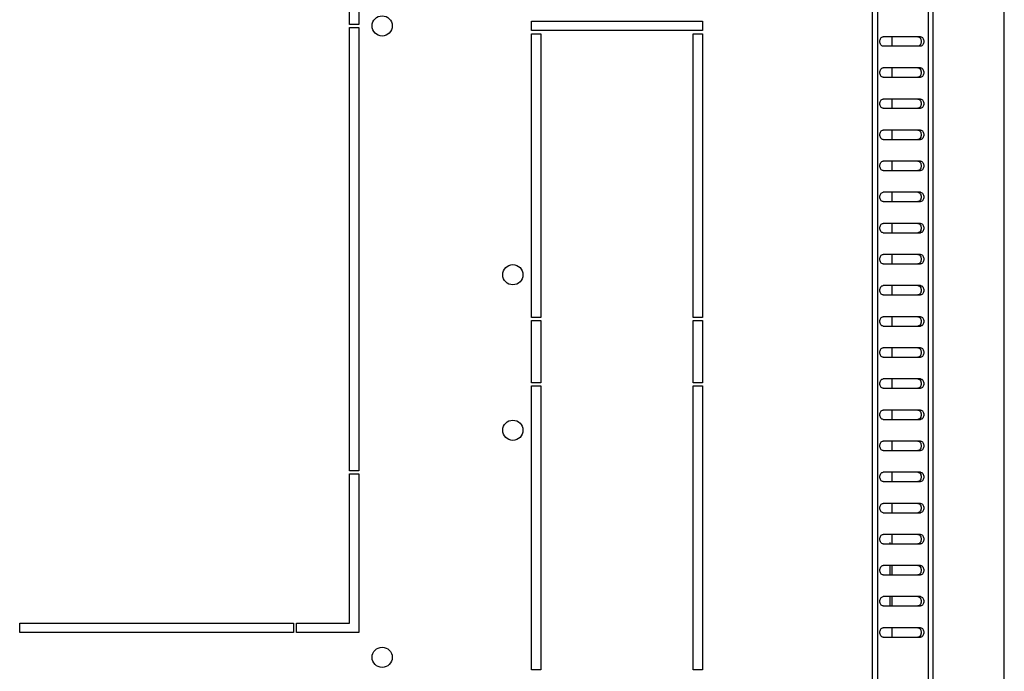
# Model space of a CAD drawing. Units: millimetres. Extents: x 0 to 594, y 0 to 420.
# Drawn here: x 157 to 189, y 32 to 53 of the extents above; entities that cross this region are included whole.
import ezdxf

# ---------------------------------------------------------------- set-up
doc = ezdxf.new("R2010")
doc.units = ezdxf.units.MM
doc.header["$LTSCALE"] = 32.67
doc.layers.get('0').update_dxf_attribs({"linetype": 'CONTINUOUS'})
doc.layers.add('02___PRT_ALL_AXES', color=7, linetype='CONTINUOUS')

msp = doc.modelspace()

# ---------------------------------------------------------------- linework, layer by layer
at = {"color": 9, "linetype": 'Continuous'}
for p, q in [((184.4057, 81.96456), (184.4057, 23.10256)), ((184.5754, 82.01769), (184.5754, 23.04942))]:
    msp.add_line(p, q, dxfattribs=at)
at = {"color": 7, "linetype": 'Continuous'}
for p, q in [((186.20511, 82.18356), (186.20511, 22.88356)), ((186.35011, 81.61581), (186.35011, 23.2113)), ((188.65011, 23.30356), (188.65011, 81.52356)), ((185.95804, 52.18356), (184.75595, 52.18356)), ((185.03511, 52.18356), (185.03511, 51.88356)), ((185.95804, 51.88356), (184.75595, 51.88356)), ((185.95804, 51.18356), (184.75595, 51.18356)), ((185.03511, 51.18356), (185.03511, 50.88356)), ((184.75595, 50.88356), (185.95804, 50.88356)), ((185.95804, 50.18356), (184.75595, 50.18356)), ((185.03511, 50.18356), (185.03511, 49.88356)), ((184.75595, 49.88356), (185.95804, 49.88356)), ((185.95804, 49.18356), (184.75595, 49.18356)), ((185.03511, 49.18356), (185.03511, 48.88356)), ((184.75595, 48.88356), (185.95804, 48.88356)), ((185.95804, 48.18356), (184.75595, 48.18356)), ((185.03511, 48.18356), (185.03511, 47.88356)), ((184.75595, 47.88356), (185.95804, 47.88356)), ((185.95804, 47.18356), (184.75595, 47.18356)), ((185.03511, 47.18356), (185.03511, 46.88356)), ((184.75595, 46.88356), (185.95804, 46.88356)), ((185.95804, 46.18356), (184.75595, 46.18356)), ((185.03511, 46.18356), (185.03511, 45.88356)), ((184.75595, 45.88356), (185.95804, 45.88356)), ((185.95804, 45.18356), (184.75595, 45.18356)), ((185.03511, 45.18356), (185.03511, 44.88356)), ((184.75595, 44.88356), (185.95804, 44.88356)), ((185.95804, 44.18356), (184.75595, 44.18356)), ((185.03511, 44.18356), (185.03511, 43.88356)), ((184.75595, 43.88356), (185.95804, 43.88356)), ((185.95804, 43.18356), (184.75595, 43.18356)), ((185.03511, 43.18356), (185.03511, 42.88356)), ((184.75595, 42.88356), (185.95804, 42.88356)), ((185.95804, 42.18356), (184.75595, 42.18356)), ((185.03511, 42.18356), (185.03511, 41.88356)), ((184.75595, 41.88356), (185.95804, 41.88356)), ((185.95804, 41.18356), (184.75595, 41.18356)), ((185.03511, 41.18356), (185.03511, 40.88356)), ((184.75595, 40.88356), (185.95804, 40.88356)), ((185.95804, 40.18356), (184.75595, 40.18356)), ((184.75595, 39.88356), (185.95804, 39.88356)), ((185.03511, 40.18356), (185.03511, 39.88356)), ((185.95804, 39.18356), (184.75595, 39.18356)), ((185.03511, 39.18356), (185.03511, 38.88356)), ((184.75595, 38.88356), (185.95804, 38.88356)), ((185.95804, 38.18356), (184.75595, 38.18356)), ((185.03511, 38.18356), (185.03511, 37.88356)), ((184.75595, 37.88356), (185.95804, 37.88356)), ((185.95804, 37.18356), (184.75595, 37.18356)), ((185.03511, 37.18356), (185.03511, 36.88356)), ((184.75595, 36.88356), (185.95804, 36.88356)), ((185.95804, 36.18356), (184.75595, 36.18356)), ((185.03511, 36.18356), (185.03511, 35.88356)), ((184.75595, 35.88356), (185.95804, 35.88356)), ((184.98011, 35.88356), (184.98011, 35.92054)), ((185.95804, 35.18356), (184.75595, 35.18356)), ((184.98011, 34.88356), (184.98011, 35.18356)), ((185.03511, 35.18356), (185.03511, 34.88356)), ((184.75595, 34.88356), (185.95804, 34.88356)), ((185.95804, 34.18356), (184.75595, 34.18356)), ((184.98011, 33.88356), (184.98011, 34.18356)), ((185.03511, 34.18356), (185.03511, 33.88356)), ((184.75595, 33.88356), (185.95804, 33.88356)), ((185.95804, 33.18356), (184.75595, 33.18356)), ((185.03511, 33.18356), (185.03511, 32.88356)), ((184.75595, 32.88356), (185.95804, 32.88356))]:
    msp.add_line(p, q, dxfattribs=at)
for points in [[(184.75595, 51.88356), (184.7419, 51.88356), (184.71169, 51.89268), (184.66357, 51.94151), (184.64031, 52.03356), (184.66357, 52.1256), (184.71169, 52.17444), (184.7419, 52.18356), (184.75595, 52.18356)], [(185.87318, 52.18356), (185.88724, 52.18356), (185.91744, 52.17444), (185.96557, 52.1256), (185.98883, 52.03356), (185.96557, 51.94151), (185.91744, 51.89268), (185.88724, 51.88356), (185.87318, 51.88356)], [(185.95804, 52.18356), (185.97209, 52.18356), (186.0023, 52.17444), (186.05042, 52.1256), (186.07368, 52.03356), (186.05042, 51.94151), (186.0023, 51.89268), (185.97209, 51.88356), (185.95804, 51.88356)], [(184.75595, 50.88356), (184.7419, 50.88356), (184.71169, 50.89268), (184.66357, 50.94151), (184.64031, 51.03356), (184.66357, 51.1256), (184.71169, 51.17444), (184.7419, 51.18356), (184.75595, 51.18356)], [(185.87318, 51.18356), (185.88724, 51.18356), (185.91744, 51.17444), (185.96557, 51.1256), (185.98883, 51.03356), (185.96557, 50.94151), (185.91744, 50.89268), (185.88724, 50.88356), (185.87318, 50.88356)], [(185.95804, 51.18356), (185.97209, 51.18356), (186.0023, 51.17444), (186.05042, 51.1256), (186.07368, 51.03356), (186.05042, 50.94151), (186.0023, 50.89268), (185.97209, 50.88356), (185.95804, 50.88356)], [(184.75595, 49.88356), (184.7419, 49.88356), (184.71169, 49.89268), (184.66357, 49.94151), (184.64031, 50.03356), (184.66357, 50.1256), (184.71169, 50.17444), (184.7419, 50.18356), (184.75595, 50.18356)], [(185.87318, 50.18356), (185.88724, 50.18356), (185.91744, 50.17444), (185.96557, 50.1256), (185.98883, 50.03356), (185.96557, 49.94151), (185.91744, 49.89268), (185.88724, 49.88356), (185.87318, 49.88356)], [(185.95804, 50.18356), (185.97209, 50.18356), (186.0023, 50.17444), (186.05042, 50.1256), (186.07368, 50.03356), (186.05042, 49.94151), (186.0023, 49.89268), (185.97209, 49.88356), (185.95804, 49.88356)], [(184.75595, 48.88356), (184.7419, 48.88356), (184.71169, 48.89268), (184.66357, 48.94151), (184.64031, 49.03356), (184.66357, 49.1256), (184.71169, 49.17444), (184.7419, 49.18356), (184.75595, 49.18356)], [(185.87318, 49.18356), (185.88724, 49.18356), (185.91744, 49.17444), (185.96557, 49.1256), (185.98883, 49.03356), (185.96557, 48.94151), (185.91744, 48.89268), (185.88724, 48.88356), (185.87318, 48.88356)], [(185.95804, 49.18356), (185.97209, 49.18356), (186.0023, 49.17444), (186.05042, 49.1256), (186.07368, 49.03356), (186.05042, 48.94151), (186.0023, 48.89268), (185.97209, 48.88356), (185.95804, 48.88356)], [(184.75595, 47.88356), (184.7419, 47.88356), (184.71169, 47.89268), (184.66357, 47.94151), (184.64031, 48.03356), (184.66357, 48.1256), (184.71169, 48.17444), (184.7419, 48.18356), (184.75595, 48.18356)], [(185.87318, 48.18356), (185.88724, 48.18356), (185.91744, 48.17444), (185.96557, 48.1256), (185.98883, 48.03356), (185.96557, 47.94151), (185.91744, 47.89268), (185.88724, 47.88356), (185.87318, 47.88356)], [(185.95804, 48.18356), (185.97209, 48.18356), (186.0023, 48.17444), (186.05042, 48.1256), (186.07368, 48.03356), (186.05042, 47.94151), (186.0023, 47.89268), (185.97209, 47.88356), (185.95804, 47.88356)], [(184.75595, 46.88356), (184.7419, 46.88356), (184.71169, 46.89268), (184.66357, 46.94151), (184.64031, 47.03356), (184.66357, 47.1256), (184.71169, 47.17444), (184.7419, 47.18356), (184.75595, 47.18356)], [(185.87318, 47.18356), (185.88724, 47.18356), (185.91744, 47.17444), (185.96557, 47.1256), (185.98883, 47.03356), (185.96557, 46.94151), (185.91744, 46.89268), (185.88724, 46.88356), (185.87318, 46.88356)], [(185.95804, 47.18356), (185.97209, 47.18356), (186.0023, 47.17444), (186.05042, 47.1256), (186.07368, 47.03356), (186.05042, 46.94151), (186.0023, 46.89268), (185.97209, 46.88356), (185.95804, 46.88356)], [(184.75595, 45.88356), (184.7419, 45.88356), (184.71169, 45.89268), (184.66357, 45.94151), (184.64031, 46.03356), (184.66357, 46.1256), (184.71169, 46.17444), (184.7419, 46.18356), (184.75595, 46.18356)], [(185.87318, 46.18356), (185.88724, 46.18356), (185.91744, 46.17444), (185.96557, 46.1256), (185.98883, 46.03356), (185.96557, 45.94151), (185.91744, 45.89268), (185.88724, 45.88356), (185.87318, 45.88356)], [(185.95804, 46.18356), (185.97209, 46.18356), (186.0023, 46.17444), (186.05042, 46.1256), (186.07368, 46.03356), (186.05042, 45.94151), (186.0023, 45.89268), (185.97209, 45.88356), (185.95804, 45.88356)], [(184.75595, 44.88356), (184.7419, 44.88356), (184.71169, 44.89268), (184.66357, 44.94151), (184.64031, 45.03356), (184.66357, 45.1256), (184.71169, 45.17444), (184.7419, 45.18356), (184.75595, 45.18356)], [(185.87318, 45.18356), (185.88724, 45.18356), (185.91744, 45.17444), (185.96557, 45.1256), (185.98883, 45.03356), (185.96557, 44.94151), (185.91744, 44.89268), (185.88724, 44.88356), (185.87318, 44.88356)], [(185.95804, 45.18356), (185.97209, 45.18356), (186.0023, 45.17444), (186.05042, 45.1256), (186.07368, 45.03356), (186.05042, 44.94151), (186.0023, 44.89268), (185.97209, 44.88356), (185.95804, 44.88356)], [(184.75595, 43.88356), (184.7419, 43.88356), (184.71169, 43.89268), (184.66357, 43.94151), (184.64031, 44.03356), (184.66357, 44.1256), (184.71169, 44.17444), (184.7419, 44.18356), (184.75595, 44.18356)], [(185.87318, 44.18356), (185.88724, 44.18356), (185.91744, 44.17444), (185.96557, 44.1256), (185.98883, 44.03356), (185.96557, 43.94151), (185.91744, 43.89268), (185.88724, 43.88356), (185.87318, 43.88356)], [(185.95804, 44.18356), (185.97209, 44.18356), (186.0023, 44.17444), (186.05042, 44.1256), (186.07368, 44.03356), (186.05042, 43.94151), (186.0023, 43.89268), (185.97209, 43.88356), (185.95804, 43.88356)], [(184.75595, 42.88356), (184.7419, 42.88356), (184.71169, 42.89268), (184.66357, 42.94151), (184.64031, 43.03356), (184.66357, 43.1256), (184.71169, 43.17444), (184.7419, 43.18356), (184.75595, 43.18356)], [(185.87318, 43.18356), (185.88724, 43.18356), (185.91744, 43.17444), (185.96557, 43.1256), (185.98883, 43.03356), (185.96557, 42.94151), (185.91744, 42.89268), (185.88724, 42.88356), (185.87318, 42.88356)], [(185.95804, 43.18356), (185.97209, 43.18356), (186.0023, 43.17444), (186.05042, 43.1256), (186.07368, 43.03356), (186.05042, 42.94151), (186.0023, 42.89268), (185.97209, 42.88356), (185.95804, 42.88356)], [(184.75595, 41.88356), (184.7419, 41.88356), (184.71169, 41.89268), (184.66357, 41.94151), (184.64031, 42.03356), (184.66357, 42.1256), (184.71169, 42.17444), (184.7419, 42.18356), (184.75595, 42.18356)], [(185.87318, 42.18356), (185.88724, 42.18356), (185.91744, 42.17444), (185.96557, 42.1256), (185.98883, 42.03356), (185.96557, 41.94151), (185.91744, 41.89268), (185.88724, 41.88356), (185.87318, 41.88356)], [(185.95804, 42.18356), (185.97209, 42.18356), (186.0023, 42.17444), (186.05042, 42.1256), (186.07368, 42.03356), (186.05042, 41.94151), (186.0023, 41.89268), (185.97209, 41.88356), (185.95804, 41.88356)], [(184.75595, 40.88356), (184.7419, 40.88356), (184.71169, 40.89268), (184.66357, 40.94151), (184.64031, 41.03356), (184.66357, 41.1256), (184.71169, 41.17444), (184.7419, 41.18356), (184.75595, 41.18356)], [(185.87318, 41.18356), (185.88724, 41.18356), (185.91744, 41.17444), (185.96557, 41.1256), (185.98883, 41.03356), (185.96557, 40.94151), (185.91744, 40.89268), (185.88724, 40.88356), (185.87318, 40.88356)], [(185.95804, 41.18356), (185.97209, 41.18356), (186.0023, 41.17444), (186.05042, 41.1256), (186.07368, 41.03356), (186.05042, 40.94151), (186.0023, 40.89268), (185.97209, 40.88356), (185.95804, 40.88356)], [(184.75595, 39.88356), (184.7419, 39.88356), (184.71169, 39.89268), (184.66357, 39.94151), (184.64031, 40.03356), (184.66357, 40.1256), (184.71169, 40.17444), (184.7419, 40.18356), (184.75595, 40.18356)], [(185.87318, 40.18356), (185.88724, 40.18356), (185.91744, 40.17444), (185.96557, 40.1256), (185.98883, 40.03356), (185.96557, 39.94151), (185.91744, 39.89268), (185.88724, 39.88356), (185.87318, 39.88356)], [(185.95804, 40.18356), (185.97209, 40.18356), (186.0023, 40.17444), (186.05042, 40.1256), (186.07368, 40.03356), (186.05042, 39.94151), (186.0023, 39.89268), (185.97209, 39.88356), (185.95804, 39.88356)], [(184.75595, 38.88356), (184.7419, 38.88356), (184.71169, 38.89268), (184.66357, 38.94151), (184.64031, 39.03356), (184.66357, 39.1256), (184.71169, 39.17444), (184.7419, 39.18356), (184.75595, 39.18356)], [(185.87318, 39.18356), (185.88724, 39.18356), (185.91744, 39.17444), (185.96557, 39.1256), (185.98883, 39.03356), (185.96557, 38.94151), (185.91744, 38.89268), (185.88724, 38.88356), (185.87318, 38.88356)], [(185.95804, 39.18356), (185.97209, 39.18356), (186.0023, 39.17444), (186.05042, 39.1256), (186.07368, 39.03356), (186.05042, 38.94151), (186.0023, 38.89268), (185.97209, 38.88356), (185.95804, 38.88356)], [(184.75595, 37.88356), (184.7419, 37.88356), (184.71169, 37.89268), (184.66357, 37.94151), (184.64031, 38.03356), (184.66357, 38.1256), (184.71169, 38.17444), (184.7419, 38.18356), (184.75595, 38.18356)], [(185.87318, 38.18356), (185.88724, 38.18356), (185.91744, 38.17444), (185.96557, 38.1256), (185.98883, 38.03356), (185.96557, 37.94151), (185.91744, 37.89268), (185.88724, 37.88356), (185.87318, 37.88356)], [(185.95804, 38.18356), (185.97209, 38.18356), (186.0023, 38.17444), (186.05042, 38.1256), (186.07368, 38.03356), (186.05042, 37.94151), (186.0023, 37.89268), (185.97209, 37.88356), (185.95804, 37.88356)], [(184.75595, 36.88356), (184.7419, 36.88356), (184.71169, 36.89268), (184.66357, 36.94151), (184.64031, 37.03356), (184.66357, 37.1256), (184.71169, 37.17444), (184.7419, 37.18356), (184.75595, 37.18356)], [(185.87318, 37.18356), (185.88724, 37.18356), (185.91744, 37.17444), (185.96557, 37.1256), (185.98883, 37.03356), (185.96557, 36.94151), (185.91744, 36.89268), (185.88724, 36.88356), (185.87318, 36.88356)], [(185.95804, 37.18356), (185.97209, 37.18356), (186.0023, 37.17444), (186.05042, 37.1256), (186.07368, 37.03356), (186.05042, 36.94151), (186.0023, 36.89268), (185.97209, 36.88356), (185.95804, 36.88356)], [(184.75595, 35.88356), (184.7419, 35.88356), (184.71169, 35.89268), (184.66357, 35.94151), (184.64031, 36.03356), (184.66357, 36.1256), (184.71169, 36.17444), (184.7419, 36.18356), (184.75595, 36.18356)], [(185.87318, 36.18356), (185.88724, 36.18356), (185.91744, 36.17444), (185.96557, 36.1256), (185.98883, 36.03356), (185.96557, 35.94151), (185.91744, 35.89268), (185.88724, 35.88356), (185.87318, 35.88356)], [(185.95804, 36.18356), (185.97209, 36.18356), (186.0023, 36.17444), (186.05042, 36.1256), (186.07368, 36.03356), (186.05042, 35.94151), (186.0023, 35.89268), (185.97209, 35.88356), (185.95804, 35.88356)], [(184.75595, 34.88356), (184.7419, 34.88356), (184.71169, 34.89268), (184.66357, 34.94151), (184.64031, 35.03356), (184.66357, 35.1256), (184.71169, 35.17444), (184.7419, 35.18356), (184.75595, 35.18356)], [(185.87318, 35.18356), (185.88724, 35.18356), (185.91744, 35.17444), (185.96557, 35.1256), (185.98883, 35.03356), (185.96557, 34.94151), (185.91744, 34.89268), (185.88724, 34.88356), (185.87318, 34.88356)], [(185.95804, 35.18356), (185.97209, 35.18356), (186.0023, 35.17444), (186.05042, 35.1256), (186.07368, 35.03356), (186.05042, 34.94151), (186.0023, 34.89268), (185.97209, 34.88356), (185.95804, 34.88356)], [(184.75595, 33.88356), (184.7419, 33.88356), (184.71169, 33.89268), (184.66357, 33.94151), (184.64031, 34.03356), (184.66357, 34.1256), (184.71169, 34.17444), (184.7419, 34.18356), (184.75595, 34.18356)], [(185.87318, 34.18356), (185.88724, 34.18356), (185.91744, 34.17444), (185.96557, 34.1256), (185.98883, 34.03356), (185.96557, 33.94151), (185.91744, 33.89268), (185.88724, 33.88356), (185.87318, 33.88356)], [(185.95804, 34.18356), (185.97209, 34.18356), (186.0023, 34.17444), (186.05042, 34.1256), (186.07368, 34.03356), (186.05042, 33.94151), (186.0023, 33.89268), (185.97209, 33.88356), (185.95804, 33.88356)], [(184.75595, 32.88356), (184.7419, 32.88356), (184.71169, 32.89268), (184.66357, 32.94151), (184.64031, 33.03356), (184.66357, 33.1256), (184.71169, 33.17444), (184.7419, 33.18356), (184.75595, 33.18356)], [(185.87318, 33.18356), (185.88724, 33.18356), (185.91744, 33.17444), (185.96557, 33.1256), (185.98883, 33.03356), (185.96557, 32.94151), (185.91744, 32.89268), (185.88724, 32.88356), (185.87318, 32.88356)], [(185.95804, 33.18356), (185.97209, 33.18356), (186.0023, 33.17444), (186.05042, 33.1256), (186.07368, 33.03356), (186.05042, 32.94151), (186.0023, 32.89268), (185.97209, 32.88356), (185.95804, 32.88356)]]:
    msp.add_open_spline(points, degree=3, knots=[0, 0, 0, 0, 0.10539649, 0.22373662, 0.5, 0.77626338, 0.89460351, 1, 1, 1, 1], dxfattribs=at)
at = {"layer": '02___PRT_ALL_AXES', "color": 7, "linetype": 'Continuous'}
for p, q in [((167.60511, 52.58356), (167.60511, 66.83356)), ((167.90511, 66.83356), (167.90511, 52.58356)), ((167.90511, 52.58356), (167.60511, 52.58356)), ((173.45511, 52.38356), (173.45511, 52.68356)), ((173.45511, 52.68356), (178.95511, 52.68356)), ((178.95511, 52.68356), (178.95511, 52.38356)), ((167.60511, 38.23356), (167.60511, 52.48356)), ((167.60511, 52.48356), (167.90511, 52.48356)), ((167.90511, 52.48356), (167.90511, 38.23356)), ((178.95511, 52.38356), (173.45511, 52.38356)), ((173.45511, 43.15856), (173.45511, 52.28356)), ((173.45511, 52.28356), (173.75511, 52.28356)), ((173.75511, 52.28356), (173.75511, 43.15856)), ((178.65511, 43.15856), (178.65511, 52.28356)), ((178.65511, 52.28356), (178.95511, 52.28356)), ((178.95511, 52.28356), (178.95511, 43.15856)), ((173.75511, 43.15856), (173.45511, 43.15856)), ((173.45511, 41.05856), (173.45511, 43.05856)), ((173.45511, 43.05856), (173.75511, 43.05856)), ((173.75511, 43.05856), (173.75511, 41.05856)), ((178.95511, 43.15856), (178.65511, 43.15856)), ((178.65511, 41.05856), (178.65511, 43.05856)), ((178.65511, 43.05856), (178.95511, 43.05856)), ((178.95511, 43.05856), (178.95511, 41.05856)), ((173.75511, 41.05856), (173.45511, 41.05856)), ((173.45511, 31.83356), (173.45511, 40.95856)), ((173.45511, 40.95856), (173.75511, 40.95856)), ((173.75511, 40.95856), (173.75511, 31.83356)), ((178.95511, 41.05856), (178.65511, 41.05856)), ((178.65511, 31.83356), (178.65511, 40.95856)), ((178.65511, 40.95856), (178.95511, 40.95856)), ((178.95511, 40.95856), (178.95511, 31.83356)), ((167.90511, 38.23356), (167.60511, 38.23356)), ((167.60511, 33.33356), (167.60511, 38.13356)), ((167.60511, 38.13356), (167.90511, 38.13356)), ((167.90511, 38.13356), (167.90511, 33.03356)), ((157.00511, 33.33356), (165.80511, 33.33356)), ((157.00511, 33.03356), (157.00511, 33.33356)), ((165.80511, 33.33356), (165.80511, 33.03356)), ((165.90511, 33.03356), (165.90511, 33.33356)), ((165.90511, 33.33356), (167.60511, 33.33356)), ((165.80511, 33.03356), (157.00511, 33.03356)), ((167.90511, 33.03356), (165.90511, 33.03356)), ((173.75511, 31.83356), (173.45511, 31.83356)), ((178.95511, 31.83356), (178.65511, 31.83356))]:
    msp.add_line(p, q, dxfattribs=at)
for centre in [(168.65511, 52.53356), (172.85511, 44.53356), (172.85511, 39.53356), (168.65511, 32.23356)]:
    msp.add_circle(centre, 0.325, dxfattribs=at)

doc.saveas('drawing.dxf')
